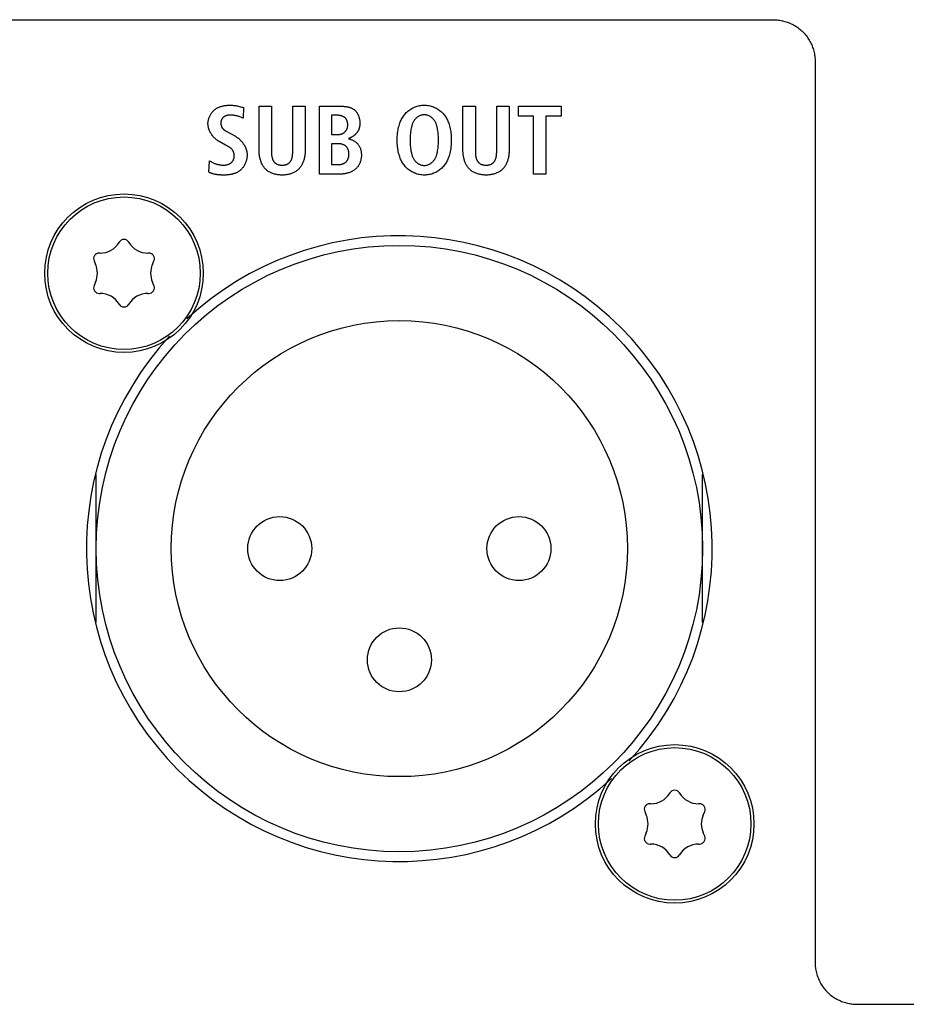
# Model space of a CAD drawing. Units: millimetres. Extents: x -701 to 1352, y -423 to 815.
# Drawn here: x 916 to 948, y 167 to 203 of the extents above; entities that cross this region are included whole.
import ezdxf

# ---------------------------------------------------------------- set-up
doc = ezdxf.new("R2010")
doc.units = ezdxf.units.MM
doc.header["$LTSCALE"] = 46.255
doc.layers.get('0').update_dxf_attribs({"linetype": 'CONTINUOUS'})
for name, color, linetype in [('ECAD_000-PART', 7, 'CONTINUOUS'), ('ROUND', 7, 'CONTINUOUS'), ('WHITE', 7, 'CONTINUOUS')]:
    doc.layers.add(name, color=color, linetype=linetype)

msp = doc.modelspace()

# ---------------------------------------------------------------- linework, layer by layer
at = {"color": 7, "linetype": 'Continuous'}
for p, q in [((933.734, 199.134), (933.734, 199.491)), ((933.734, 199.491), (935.27, 199.491)), ((935.27, 199.491), (935.27, 199.134)), ((934.279, 199.134), (933.734, 199.134)), ((934.279, 197.049), (934.279, 199.134)), ((934.727, 199.134), (934.727, 197.049)), ((935.27, 199.134), (934.727, 199.134)), ((934.727, 197.049), (934.279, 197.049))]:
    msp.add_line(p, q, dxfattribs=at)
for centre in [(919.556, 193.484), (939.356, 173.684)]:
    msp.add_circle(centre, 2.85, dxfattribs=at)
at = {"color": 9, "linetype": 'Continuous'}
for centre in [(919.556, 193.484), (939.356, 173.684)]:
    msp.add_circle(centre, 2.743, dxfattribs=at)
at = {"color": 3, "linetype": 'Continuous'}
for start, end in [(317.2833, 132.7469), (137.253, 312.6817)]:
    msp.add_arc((929.456, 183.584), 11.25, start, end, dxfattribs=at)
at = {"layer": 'ECAD_000-PART', "color": 7, "linetype": 'Continuous'}
for p, q in [((918.556, 180.926), (918.556, 186.243)), ((940.356, 180.926), (940.356, 186.243))]:
    msp.add_line(p, q, dxfattribs=at)
for centre, radius in [((929.456, 183.584), 10.9), ((929.456, 183.584), 8.2), ((925.156, 183.584), 1.15), ((933.756, 183.584), 1.15), ((929.456, 179.584), 1.15)]:
    msp.add_circle(centre, radius, dxfattribs=at)
at = {"layer": 'ROUND', "color": 7, "linetype": 'Continuous'}
for p, q in [((919.385, 194.602), (919.381, 194.595)), ((919.732, 194.595), (919.728, 194.602)), ((918.697, 194.209), (918.663, 194.209)), ((920.45, 194.209), (920.416, 194.209)), ((918.479, 193.93), (918.535, 193.802)), ((920.578, 193.802), (920.634, 193.93)), ((918.535, 193.167), (918.479, 193.039)), ((920.634, 193.039), (920.578, 193.167)), ((918.663, 192.76), (918.697, 192.76)), ((920.416, 192.76), (920.45, 192.76)), ((919.381, 192.374), (919.385, 192.367)), ((919.728, 192.367), (919.732, 192.374)), ((939.185, 174.802), (939.181, 174.795)), ((939.532, 174.795), (939.528, 174.802)), ((938.497, 174.409), (938.463, 174.409)), ((940.25, 174.409), (940.216, 174.409)), ((938.279, 174.13), (938.335, 174.002)), ((940.378, 174.002), (940.434, 174.13)), ((938.335, 173.367), (938.279, 173.239)), ((940.434, 173.239), (940.378, 173.367)), ((938.463, 172.96), (938.497, 172.96)), ((940.216, 172.96), (940.25, 172.96)), ((939.181, 172.574), (939.185, 172.567)), ((939.528, 172.567), (939.532, 172.574))]:
    msp.add_line(p, q, dxfattribs=at)
for centre, radius, start, end in [((918.697, 195.009), 0.8, 270, 328.8294), ((919.556, 194.498), 0.2, 31.1706, 148.8294), ((920.416, 195.009), 0.8, 211.1706, 270), ((918.663, 194.009), 0.2, 90, 203.3616), ((920.45, 194.009), 0.2, 336.6384, 90), ((917.8, 193.484), 0.8, 336.6384, 23.3616), ((921.313, 193.484), 0.8, 156.6384, 203.3616), ((918.663, 192.96), 0.2, 156.6384, 270), ((920.45, 192.96), 0.2, 270, 23.3616), ((918.697, 191.96), 0.8, 31.1706, 90), ((920.416, 191.96), 0.8, 90, 148.8294), ((919.556, 192.471), 0.2, 211.1706, 328.8294), ((939.356, 174.698), 0.2, 31.1706, 148.8294), ((938.497, 175.209), 0.8, 270, 328.8294), ((940.216, 175.209), 0.8, 211.1706, 270), ((938.463, 174.209), 0.2, 90, 203.3616), ((940.25, 174.209), 0.2, 336.6384, 90), ((937.6, 173.684), 0.8, 336.6384, 23.3616), ((941.113, 173.684), 0.8, 156.6384, 203.3616), ((938.463, 173.16), 0.2, 156.6384, 270), ((940.25, 173.16), 0.2, 270, 23.3616), ((938.497, 172.16), 0.8, 31.1706, 90), ((940.216, 172.16), 0.8, 90, 148.8294), ((939.356, 172.671), 0.2, 211.1706, 328.8294)]:
    msp.add_arc(centre, radius, start, end, dxfattribs=at)
at = {"layer": 'WHITE', "color": 7, "linetype": 'Continuous'}
for p, q in [((914.905, 202.601), (942.905, 202.601)), ((944.405, 201.101), (944.405, 168.698)), ((923.856, 199.439), (923.835, 199.064)), ((924.41, 197.91), (924.41, 199.491)), ((924.41, 199.491), (924.857, 199.491)), ((924.857, 199.491), (924.857, 197.895)), ((925.624, 197.91), (925.624, 199.491)), ((925.624, 199.491), (926.072, 199.491)), ((926.072, 199.491), (926.072, 197.91)), ((926.587, 197.049), (926.587, 199.491)), ((931.742, 197.91), (931.742, 199.491)), ((931.742, 199.491), (932.19, 199.491)), ((932.19, 199.491), (932.19, 197.895)), ((932.956, 199.491), (933.404, 199.491)), ((933.404, 199.491), (933.404, 197.91)), ((927.02, 199.162), (927.02, 198.47)), ((927.241, 199.162), (927.02, 199.162)), ((923.258, 198.575), (923.559, 198.407)), ((927.02, 198.47), (927.251, 198.47)), ((923.202, 198.095), (922.974, 198.221)), ((923.218, 198.087), (923.202, 198.095)), ((923.267, 198.06), (923.218, 198.087)), ((927.02, 198.141), (927.02, 197.392)), ((927.255, 198.141), (927.02, 198.141)), ((924.857, 197.895), (924.858, 197.864)), ((932.19, 197.895), (932.19, 197.864)), ((922.607, 197.122), (922.632, 197.521)), ((927.02, 197.392), (927.269, 197.392)), ((927.332, 197.049), (926.587, 197.049)), ((945.905, 167.198), (978.405, 167.198))]:
    msp.add_line(p, q, dxfattribs=at)
for points in [[(942.905, 202.601), (942.951, 202.6), (942.997, 202.597), (943.043, 202.594), (943.089, 202.588), (943.135, 202.582), (943.181, 202.573), (943.227, 202.564), (943.273, 202.553), (943.318, 202.54), (943.363, 202.526), (943.408, 202.511), (943.452, 202.494), (943.496, 202.476), (943.539, 202.457), (943.582, 202.437), (943.624, 202.415), (943.665, 202.391), (943.706, 202.367), (943.746, 202.341), (943.785, 202.314), (943.823, 202.286), (943.86, 202.257), (943.896, 202.226), (943.931, 202.194), (943.965, 202.161), (943.998, 202.127), (944.03, 202.092), (944.061, 202.056), (944.09, 202.019), (944.118, 201.98), (944.145, 201.941), (944.171, 201.902), (944.196, 201.861), (944.219, 201.819), (944.241, 201.777), (944.261, 201.735), (944.281, 201.691), (944.299, 201.648), (944.315, 201.603), (944.331, 201.559), (944.345, 201.514), (944.357, 201.468), (944.368, 201.423), (944.378, 201.377), (944.386, 201.331), (944.393, 201.285), (944.398, 201.239), (944.402, 201.193), (944.404, 201.147), (944.405, 201.101)], [(922.576, 198.862), (922.576, 198.887), (922.578, 198.912), (922.58, 198.937), (922.584, 198.962), (922.589, 198.987), (922.595, 199.012), (922.602, 199.037), (922.609, 199.061), (922.618, 199.086), (922.628, 199.11), (922.638, 199.133), (922.65, 199.157), (922.662, 199.18), (922.675, 199.202), (922.689, 199.224), (922.703, 199.245), (922.719, 199.266), (922.735, 199.286), (922.752, 199.305), (922.77, 199.324), (922.788, 199.341), (922.807, 199.358), (922.826, 199.374), (922.846, 199.388), (922.867, 199.402), (922.888, 199.415), (922.909, 199.427), (922.931, 199.439), (922.954, 199.449), (922.976, 199.459), (923, 199.468), (923.023, 199.476), (923.047, 199.484), (923.071, 199.491), (923.095, 199.497), (923.12, 199.503), (923.145, 199.508), (923.17, 199.512), (923.195, 199.516), (923.22, 199.519), (923.245, 199.521), (923.27, 199.523), (923.295, 199.525), (923.32, 199.526), (923.345, 199.526), (923.382, 199.526), (923.419, 199.525), (923.456, 199.523), (923.492, 199.52), (923.529, 199.516), (923.565, 199.511), (923.6, 199.505), (923.636, 199.498), (923.672, 199.491), (923.709, 199.481), (923.746, 199.471), (923.783, 199.461), (923.82, 199.45), (923.856, 199.439)], [(926.587, 199.491), (927.318, 199.491), (927.336, 199.491), (927.353, 199.491), (927.371, 199.49), (927.389, 199.49), (927.407, 199.489), (927.426, 199.488), (927.444, 199.487), (927.462, 199.485), (927.48, 199.484), (927.499, 199.482), (927.517, 199.479), (927.535, 199.477), (927.553, 199.474), (927.571, 199.471), (927.589, 199.468), (927.607, 199.464), (927.624, 199.46), (927.642, 199.455), (927.659, 199.45), (927.676, 199.445), (927.693, 199.439), (927.709, 199.433), (927.725, 199.427), (927.741, 199.42), (927.757, 199.412), (927.772, 199.404), (927.787, 199.396), (927.802, 199.387), (927.816, 199.377), (927.83, 199.367), (927.844, 199.357), (927.857, 199.345), (927.869, 199.333), (927.881, 199.321), (927.893, 199.308), (927.904, 199.295), (927.915, 199.281), (927.925, 199.266), (927.935, 199.252), (927.944, 199.236), (927.953, 199.221), (927.962, 199.205), (927.97, 199.189), (927.977, 199.172), (927.984, 199.155), (927.991, 199.138), (927.997, 199.121), (928.003, 199.104), (928.008, 199.086), (928.013, 199.068), (928.017, 199.05), (928.021, 199.032), (928.024, 199.014), (928.027, 198.996), (928.03, 198.978), (928.032, 198.96), (928.033, 198.943), (928.034, 198.925), (928.035, 198.907), (928.035, 198.889)], [(930.307, 197.015), (930.265, 197.018), (930.223, 197.024), (930.181, 197.031), (930.14, 197.04), (930.099, 197.051), (930.059, 197.064), (930.019, 197.078), (929.98, 197.095), (929.942, 197.113), (929.904, 197.132), (929.868, 197.154), (929.833, 197.177), (929.799, 197.201), (929.766, 197.227), (929.734, 197.254), (929.704, 197.283), (929.676, 197.313), (929.649, 197.344), (929.624, 197.376), (929.6, 197.409), (929.578, 197.443), (929.557, 197.479), (929.538, 197.515), (929.52, 197.551), (929.503, 197.589), (929.488, 197.626), (929.473, 197.665), (929.46, 197.703), (929.445, 197.755), (929.431, 197.807), (929.419, 197.859), (929.409, 197.911), (929.401, 197.964), (929.393, 198.025), (929.387, 198.086), (929.383, 198.147), (929.38, 198.209), (929.38, 198.27), (929.38, 198.332), (929.383, 198.393), (929.387, 198.455), (929.393, 198.516), (929.401, 198.576), (929.409, 198.629), (929.419, 198.682), (929.431, 198.734), (929.445, 198.786), (929.46, 198.837), (929.473, 198.876), (929.488, 198.914), (929.503, 198.952), (929.52, 198.989), (929.538, 199.026), (929.557, 199.062), (929.578, 199.097), (929.6, 199.131), (929.624, 199.165), (929.649, 199.197), (929.676, 199.228), (929.704, 199.258), (929.734, 199.287), (929.766, 199.314), (929.799, 199.34), (929.833, 199.364), (929.869, 199.387), (929.905, 199.409), (929.943, 199.428), (929.981, 199.446), (930.02, 199.463), (930.06, 199.477), (930.101, 199.49), (930.142, 199.501), (930.183, 199.51), (930.225, 199.517), (930.268, 199.522), (930.31, 199.525), (930.352, 199.526)], [(930.352, 199.526), (930.395, 199.525), (930.437, 199.522), (930.479, 199.517), (930.521, 199.51), (930.563, 199.501), (930.604, 199.49), (930.644, 199.477), (930.684, 199.463), (930.724, 199.446), (930.762, 199.428), (930.799, 199.409), (930.836, 199.387), (930.871, 199.364), (930.905, 199.34), (930.938, 199.314), (930.97, 199.287), (931, 199.258), (931.029, 199.228), (931.056, 199.197), (931.081, 199.165), (931.104, 199.131), (931.127, 199.097), (931.147, 199.062), (931.167, 199.026), (931.185, 198.989), (931.201, 198.952), (931.217, 198.914), (931.231, 198.876), (931.244, 198.837), (931.26, 198.786), (931.273, 198.734), (931.285, 198.682), (931.295, 198.629), (931.304, 198.576), (931.312, 198.516), (931.318, 198.455), (931.322, 198.393), (931.324, 198.332), (931.325, 198.27), (931.324, 198.209), (931.322, 198.147), (931.318, 198.086), (931.312, 198.025), (931.304, 197.964), (931.295, 197.911), (931.285, 197.859), (931.273, 197.807), (931.26, 197.755), (931.244, 197.703), (931.231, 197.665), (931.217, 197.626), (931.201, 197.589), (931.185, 197.551), (931.167, 197.515), (931.147, 197.479), (931.127, 197.443), (931.104, 197.409), (931.081, 197.376), (931.056, 197.344), (931.029, 197.313), (931, 197.283), (930.97, 197.254), (930.938, 197.227), (930.905, 197.201), (930.871, 197.176), (930.836, 197.153), (930.799, 197.132), (930.762, 197.112), (930.724, 197.094), (930.684, 197.078), (930.644, 197.063), (930.604, 197.05), (930.563, 197.039), (930.521, 197.03), (930.479, 197.023), (930.437, 197.018), (930.395, 197.015), (930.352, 197.014), (930.33, 197.014), (930.307, 197.015)], [(932.19, 197.864), (932.19, 197.849), (932.191, 197.834), (932.191, 197.818), (932.192, 197.803), (932.192, 197.787), (932.193, 197.772), (932.195, 197.756), (932.196, 197.74), (932.198, 197.725), (932.199, 197.71), (932.202, 197.694), (932.204, 197.679), (932.207, 197.664), (932.21, 197.649), (932.214, 197.634), (932.218, 197.62), (932.222, 197.605), (932.227, 197.591), (932.232, 197.577), (932.238, 197.564), (932.244, 197.55), (932.251, 197.537), (932.259, 197.524), (932.266, 197.512), (932.275, 197.5), (932.284, 197.488), (932.293, 197.478), (932.302, 197.468), (932.312, 197.458), (932.322, 197.449), (932.333, 197.44), (932.344, 197.432), (932.355, 197.424), (932.367, 197.416), (932.379, 197.41), (932.391, 197.404), (932.404, 197.398), (932.417, 197.393), (932.431, 197.388), (932.445, 197.384), (932.459, 197.381), (932.473, 197.378), (932.487, 197.376), (932.502, 197.374), (932.516, 197.373), (932.531, 197.372), (932.545, 197.371), (932.56, 197.371), (932.575, 197.371), (932.589, 197.371), (932.604, 197.371), (932.618, 197.372), (932.632, 197.373), (932.646, 197.375), (932.66, 197.376), (932.674, 197.379), (932.688, 197.381), (932.702, 197.385), (932.716, 197.388), (932.729, 197.393), (932.742, 197.398), (932.755, 197.404), (932.767, 197.41), (932.779, 197.417), (932.79, 197.424), (932.802, 197.432), (932.813, 197.44), (932.823, 197.449), (932.833, 197.458), (932.843, 197.468), (932.852, 197.478), (932.861, 197.488), (932.87, 197.5), (932.879, 197.512), (932.887, 197.524), (932.894, 197.537), (932.901, 197.55), (932.907, 197.564), (932.913, 197.577), (932.918, 197.591), (932.923, 197.606), (932.928, 197.62), (932.932, 197.634), (932.935, 197.649), (932.939, 197.664), (932.941, 197.679), (932.944, 197.694), (932.946, 197.71), (932.948, 197.725), (932.95, 197.741), (932.951, 197.756), (932.953, 197.772), (932.953, 197.787), (932.954, 197.803), (932.955, 197.818), (932.955, 197.834), (932.956, 197.849), (932.956, 197.864), (932.956, 197.88), (932.956, 197.895), (932.956, 199.491)], [(923.835, 199.064), (923.808, 199.075), (923.781, 199.085), (923.753, 199.096), (923.726, 199.106), (923.698, 199.115), (923.671, 199.124), (923.643, 199.133), (923.621, 199.139), (923.6, 199.144), (923.578, 199.149), (923.556, 199.154), (923.535, 199.158), (923.513, 199.161), (923.49, 199.164), (923.468, 199.167), (923.446, 199.168), (923.423, 199.169), (923.4, 199.17), (923.377, 199.17), (923.363, 199.169), (923.349, 199.168), (923.335, 199.167), (923.321, 199.166), (923.308, 199.164), (923.294, 199.162), (923.28, 199.16), (923.266, 199.157), (923.253, 199.154), (923.24, 199.151), (923.227, 199.147), (923.214, 199.142), (923.201, 199.138), (923.189, 199.132), (923.177, 199.126), (923.166, 199.12), (923.154, 199.113), (923.144, 199.106), (923.133, 199.098), (923.123, 199.089), (923.114, 199.08), (923.105, 199.07), (923.097, 199.06), (923.089, 199.049), (923.082, 199.038), (923.075, 199.027), (923.068, 199.015), (923.063, 199.002), (923.058, 198.99), (923.053, 198.977), (923.049, 198.964), (923.046, 198.95), (923.043, 198.937), (923.04, 198.924), (923.039, 198.91), (923.038, 198.896), (923.038, 198.883), (923.038, 198.868), (923.039, 198.852), (923.041, 198.838), (923.044, 198.823), (923.047, 198.808), (923.051, 198.794), (923.056, 198.78), (923.061, 198.766), (923.067, 198.752), (923.074, 198.739), (923.081, 198.726), (923.089, 198.714), (923.097, 198.702), (923.106, 198.69), (923.116, 198.679), (923.126, 198.668), (923.136, 198.658), (923.147, 198.648), (923.159, 198.639), (923.17, 198.63), (923.182, 198.622), (923.194, 198.613), (923.207, 198.605), (923.219, 198.598), (923.232, 198.59), (923.245, 198.583), (923.258, 198.575)], [(927.251, 198.47), (927.265, 198.47), (927.278, 198.471), (927.292, 198.472), (927.305, 198.474), (927.318, 198.476), (927.332, 198.479), (927.345, 198.482), (927.358, 198.486), (927.371, 198.49), (927.384, 198.495), (927.397, 198.5), (927.41, 198.506), (927.422, 198.512), (927.434, 198.519), (927.446, 198.526), (927.457, 198.533), (927.468, 198.541), (927.479, 198.549), (927.489, 198.558), (927.499, 198.567), (927.509, 198.577), (927.518, 198.587), (927.526, 198.597), (927.534, 198.607), (927.542, 198.618), (927.549, 198.629), (927.556, 198.64), (927.562, 198.652), (927.568, 198.664), (927.573, 198.676), (927.578, 198.688), (927.582, 198.701), (927.586, 198.714), (927.59, 198.727), (927.593, 198.74), (927.595, 198.753), (927.597, 198.766), (927.599, 198.779), (927.6, 198.793), (927.601, 198.806), (927.601, 198.82), (927.601, 198.834), (927.601, 198.847), (927.6, 198.86), (927.598, 198.873), (927.596, 198.886), (927.594, 198.898), (927.592, 198.911), (927.588, 198.924), (927.585, 198.936), (927.581, 198.949), (927.577, 198.961), (927.572, 198.973), (927.567, 198.984), (927.561, 198.996), (927.555, 199.007), (927.549, 199.018), (927.542, 199.028), (927.534, 199.038), (927.527, 199.048), (927.519, 199.058), (927.51, 199.067), (927.501, 199.075), (927.492, 199.084), (927.482, 199.091), (927.472, 199.099), (927.461, 199.105), (927.45, 199.112), (927.439, 199.118), (927.428, 199.124), (927.416, 199.129), (927.404, 199.134), (927.392, 199.138), (927.38, 199.142), (927.368, 199.146), (927.355, 199.149), (927.342, 199.152), (927.33, 199.154), (927.317, 199.156), (927.304, 199.158), (927.292, 199.16), (927.279, 199.161), (927.266, 199.162), (927.253, 199.162), (927.241, 199.162)], [(930.329, 199.183), (930.307, 199.18), (930.285, 199.177), (930.264, 199.172), (930.242, 199.166), (930.221, 199.158), (930.2, 199.15), (930.179, 199.14), (930.159, 199.13), (930.139, 199.118), (930.12, 199.106), (930.102, 199.092), (930.083, 199.078), (930.066, 199.063), (930.049, 199.048), (930.033, 199.031), (930.018, 199.014), (930.004, 198.997), (929.991, 198.979), (929.976, 198.957), (929.963, 198.936), (929.951, 198.913), (929.94, 198.89), (929.93, 198.867), (929.921, 198.843), (929.913, 198.819), (929.905, 198.795), (929.899, 198.771), (929.892, 198.746), (929.887, 198.721), (929.881, 198.696), (929.872, 198.649), (929.865, 198.602), (929.858, 198.555), (929.853, 198.508), (929.849, 198.46), (929.845, 198.413), (929.843, 198.365), (929.842, 198.318), (929.841, 198.27), (929.842, 198.223), (929.843, 198.175), (929.845, 198.128), (929.849, 198.08), (929.853, 198.033), (929.858, 197.986), (929.865, 197.938), (929.872, 197.891), (929.881, 197.844), (929.887, 197.819), (929.892, 197.795), (929.899, 197.77), (929.905, 197.746), (929.913, 197.721), (929.921, 197.697), (929.93, 197.674), (929.94, 197.65), (929.951, 197.628), (929.963, 197.605), (929.976, 197.583), (929.991, 197.562), (930.004, 197.544), (930.018, 197.526), (930.034, 197.509), (930.05, 197.493), (930.066, 197.477), (930.084, 197.462), (930.102, 197.448), (930.121, 197.434), (930.14, 197.422), (930.16, 197.41), (930.18, 197.4), (930.201, 197.39), (930.222, 197.382), (930.243, 197.374), (930.265, 197.368), (930.286, 197.364), (930.308, 197.36), (930.33, 197.358), (930.352, 197.357)], [(930.352, 197.357), (930.374, 197.358), (930.396, 197.36), (930.418, 197.364), (930.44, 197.368), (930.462, 197.374), (930.483, 197.382), (930.504, 197.39), (930.525, 197.4), (930.545, 197.41), (930.565, 197.422), (930.584, 197.435), (930.603, 197.448), (930.621, 197.462), (930.638, 197.477), (930.655, 197.493), (930.671, 197.509), (930.686, 197.526), (930.701, 197.544), (930.714, 197.562), (930.728, 197.583), (930.741, 197.605), (930.753, 197.628), (930.764, 197.65), (930.774, 197.674), (930.783, 197.697), (930.792, 197.721), (930.799, 197.746), (930.806, 197.77), (930.812, 197.795), (930.818, 197.819), (930.823, 197.844), (930.832, 197.891), (930.84, 197.938), (930.846, 197.986), (930.852, 198.033), (930.856, 198.08), (930.859, 198.128), (930.861, 198.175), (930.863, 198.223), (930.863, 198.27), (930.863, 198.318), (930.861, 198.365), (930.859, 198.413), (930.856, 198.46), (930.852, 198.508), (930.846, 198.555), (930.84, 198.602), (930.832, 198.649), (930.823, 198.696), (930.818, 198.721), (930.812, 198.746), (930.806, 198.771), (930.799, 198.795), (930.792, 198.819), (930.783, 198.843), (930.774, 198.867), (930.764, 198.89), (930.753, 198.913), (930.741, 198.936), (930.728, 198.957), (930.714, 198.979), (930.701, 198.997), (930.686, 199.014), (930.671, 199.031), (930.655, 199.048), (930.638, 199.063), (930.621, 199.078), (930.603, 199.093), (930.584, 199.106), (930.565, 199.119), (930.545, 199.13), (930.525, 199.141), (930.504, 199.15), (930.483, 199.159), (930.462, 199.166), (930.44, 199.172), (930.418, 199.177), (930.396, 199.18), (930.374, 199.183), (930.352, 199.183), (930.341, 199.183), (930.329, 199.183)], [(922.974, 198.221), (922.959, 198.23), (922.944, 198.239), (922.929, 198.249), (922.914, 198.259), (922.9, 198.269), (922.885, 198.28), (922.871, 198.291), (922.857, 198.303), (922.843, 198.315), (922.829, 198.327), (922.816, 198.34), (922.803, 198.353), (922.79, 198.367), (922.777, 198.381), (922.765, 198.395), (922.753, 198.409), (922.741, 198.424), (922.73, 198.438), (922.719, 198.454), (922.708, 198.469), (922.697, 198.485), (922.687, 198.5), (922.678, 198.517), (922.668, 198.533), (922.659, 198.549), (922.651, 198.566), (922.643, 198.582), (922.635, 198.599), (922.628, 198.616), (922.621, 198.634), (922.614, 198.651), (922.608, 198.668), (922.603, 198.686), (922.598, 198.703), (922.593, 198.721), (922.589, 198.738), (922.586, 198.756), (922.583, 198.773), (922.58, 198.791), (922.578, 198.809), (922.577, 198.826), (922.576, 198.844), (922.576, 198.862)], [(928.035, 198.889), (928.035, 198.875), (928.035, 198.86), (928.034, 198.846), (928.034, 198.831), (928.032, 198.816), (928.031, 198.802), (928.03, 198.787), (928.028, 198.773), (928.026, 198.758), (928.023, 198.744), (928.02, 198.729), (928.017, 198.715), (928.013, 198.701), (928.009, 198.687), (928.005, 198.673), (928, 198.66), (927.994, 198.646), (927.988, 198.633), (927.982, 198.619), (927.975, 198.606), (927.968, 198.593), (927.96, 198.581), (927.952, 198.568), (927.943, 198.556), (927.935, 198.544), (927.925, 198.532), (927.916, 198.521), (927.906, 198.509), (927.895, 198.498), (927.885, 198.487), (927.874, 198.477), (927.863, 198.466), (927.851, 198.456), (927.839, 198.446), (927.827, 198.437), (927.815, 198.427), (927.803, 198.418), (927.79, 198.409), (927.777, 198.401), (927.764, 198.393), (927.751, 198.385), (927.738, 198.377), (927.725, 198.37), (927.711, 198.362), (927.698, 198.356), (927.684, 198.349), (927.67, 198.343), (927.657, 198.337), (927.643, 198.331), (927.629, 198.326)], [(923.559, 198.407), (923.574, 198.398), (923.59, 198.389), (923.605, 198.379), (923.62, 198.369), (923.635, 198.358), (923.65, 198.347), (923.664, 198.336), (923.679, 198.324), (923.693, 198.312), (923.707, 198.3), (923.721, 198.287), (923.734, 198.274), (923.748, 198.26), (923.761, 198.247), (923.774, 198.233), (923.786, 198.218), (923.799, 198.204), (923.811, 198.189), (923.823, 198.174), (923.834, 198.159), (923.845, 198.143), (923.856, 198.128), (923.866, 198.112), (923.876, 198.096), (923.886, 198.079), (923.895, 198.063), (923.904, 198.046), (923.912, 198.03), (923.92, 198.013), (923.928, 197.996), (923.935, 197.978), (923.942, 197.961), (923.948, 197.944), (923.954, 197.926), (923.959, 197.909), (923.964, 197.891), (923.968, 197.873), (923.972, 197.856), (923.975, 197.838), (923.977, 197.82), (923.98, 197.802), (923.981, 197.784), (923.982, 197.767), (923.982, 197.749)], [(927.629, 198.319), (927.651, 198.314), (927.673, 198.308), (927.695, 198.301), (927.717, 198.294), (927.738, 198.286), (927.76, 198.277), (927.781, 198.268), (927.801, 198.258), (927.821, 198.247), (927.841, 198.235), (927.86, 198.222), (927.879, 198.209), (927.897, 198.195), (927.914, 198.18), (927.931, 198.165), (927.947, 198.148), (927.962, 198.131), (927.977, 198.113), (927.991, 198.094), (928.003, 198.075), (928.015, 198.055), (928.026, 198.035), (928.036, 198.014), (928.046, 197.993), (928.054, 197.971), (928.062, 197.948), (928.068, 197.925), (928.074, 197.902), (928.079, 197.879), (928.083, 197.855), (928.086, 197.831), (928.088, 197.807), (928.09, 197.783), (928.091, 197.759), (928.091, 197.735), (928.091, 197.71), (928.09, 197.684), (928.088, 197.659), (928.085, 197.634), (928.082, 197.609), (928.077, 197.584), (928.072, 197.56), (928.066, 197.535), (928.06, 197.511), (928.052, 197.487), (928.043, 197.464), (928.034, 197.44), (928.023, 197.418), (928.012, 197.396), (928, 197.375), (927.987, 197.354), (927.973, 197.334), (927.959, 197.314), (927.943, 197.295), (927.927, 197.277), (927.91, 197.259), (927.893, 197.242), (927.874, 197.225), (927.854, 197.209), (927.833, 197.193), (927.811, 197.178), (927.789, 197.165), (927.766, 197.151), (927.743, 197.139), (927.719, 197.128), (927.695, 197.117), (927.67, 197.108), (927.645, 197.099), (927.62, 197.091), (927.594, 197.083), (927.568, 197.077), (927.542, 197.071), (927.516, 197.065), (927.49, 197.061), (927.463, 197.057), (927.437, 197.054), (927.41, 197.052), (927.384, 197.05), (927.358, 197.049), (927.332, 197.049)], [(922.632, 197.521), (922.653, 197.508), (922.674, 197.496), (922.696, 197.484), (922.719, 197.473), (922.741, 197.462), (922.764, 197.452), (922.787, 197.443), (922.811, 197.434), (922.834, 197.425), (922.856, 197.418), (922.878, 197.411), (922.9, 197.404), (922.922, 197.398), (922.944, 197.393), (922.966, 197.388), (922.989, 197.383), (923.011, 197.379), (923.034, 197.376), (923.057, 197.374), (923.08, 197.372), (923.103, 197.371), (923.126, 197.37), (923.15, 197.371), (923.165, 197.372), (923.181, 197.373), (923.196, 197.374), (923.212, 197.376), (923.227, 197.379), (923.243, 197.381), (923.258, 197.385), (923.273, 197.388), (923.288, 197.393), (923.303, 197.397), (923.317, 197.403), (923.331, 197.408), (923.345, 197.415), (923.359, 197.422), (923.372, 197.429), (923.384, 197.438), (923.397, 197.446), (923.408, 197.456), (923.42, 197.466), (923.43, 197.477), (923.441, 197.488), (923.45, 197.5), (923.46, 197.512), (923.468, 197.525), (923.476, 197.538), (923.483, 197.552), (923.49, 197.566), (923.496, 197.581), (923.502, 197.596), (923.507, 197.612), (923.511, 197.627), (923.515, 197.643), (923.517, 197.659), (923.519, 197.675), (923.52, 197.692), (923.521, 197.708), (923.52, 197.724), (923.519, 197.74), (923.517, 197.756), (923.515, 197.772), (923.512, 197.788), (923.508, 197.804), (923.503, 197.819), (923.498, 197.834), (923.492, 197.849), (923.485, 197.864), (923.478, 197.878), (923.47, 197.892), (923.461, 197.905), (923.452, 197.918), (923.443, 197.931), (923.432, 197.943), (923.421, 197.955), (923.409, 197.966), (923.397, 197.976), (923.385, 197.987), (923.372, 197.996), (923.358, 198.006), (923.345, 198.015), (923.331, 198.024)], [(923.331, 198.024), (923.323, 198.028), (923.315, 198.033), (923.307, 198.038), (923.299, 198.043), (923.291, 198.047), (923.283, 198.052), (923.267, 198.06)], [(926.072, 197.91), (926.071, 197.88), (926.07, 197.851), (926.069, 197.821), (926.066, 197.791), (926.063, 197.761), (926.059, 197.73), (926.054, 197.7), (926.049, 197.67), (926.043, 197.64), (926.036, 197.61), (926.028, 197.581), (926.019, 197.551), (926.01, 197.522), (926, 197.494), (925.989, 197.465), (925.977, 197.438), (925.964, 197.411), (925.95, 197.384), (925.936, 197.358), (925.92, 197.333), (925.904, 197.309), (925.887, 197.285), (925.868, 197.263), (925.849, 197.241), (925.829, 197.221), (925.807, 197.201), (925.785, 197.182), (925.762, 197.164), (925.738, 197.147), (925.713, 197.132), (925.687, 197.117), (925.661, 197.104), (925.634, 197.091), (925.606, 197.079), (925.578, 197.069), (925.549, 197.059), (925.52, 197.05), (925.49, 197.043), (925.46, 197.036), (925.429, 197.03), (925.399, 197.025), (925.368, 197.021), (925.337, 197.018), (925.305, 197.016), (925.274, 197.014), (925.242, 197.014), (925.211, 197.014), (925.179, 197.016), (925.148, 197.018), (925.117, 197.021), (925.085, 197.025), (925.055, 197.03), (925.024, 197.035), (924.994, 197.042), (924.964, 197.05), (924.934, 197.059), (924.905, 197.068), (924.877, 197.079), (924.849, 197.09), (924.822, 197.103), (924.795, 197.117), (924.769, 197.131), (924.744, 197.147), (924.72, 197.164), (924.697, 197.182), (924.674, 197.201), (924.653, 197.221), (924.633, 197.241), (924.613, 197.263), (924.595, 197.285), (924.578, 197.309), (924.561, 197.333), (924.546, 197.358), (924.531, 197.384), (924.518, 197.411), (924.505, 197.438), (924.493, 197.465), (924.482, 197.494), (924.471, 197.522), (924.462, 197.551), (924.453, 197.581), (924.446, 197.61), (924.439, 197.64), (924.432, 197.67), (924.427, 197.7), (924.422, 197.73), (924.418, 197.761), (924.415, 197.791), (924.413, 197.821), (924.411, 197.851), (924.41, 197.88), (924.41, 197.91)], [(924.858, 197.864), (924.858, 197.849), (924.858, 197.834), (924.859, 197.818), (924.859, 197.803), (924.86, 197.787), (924.861, 197.772), (924.862, 197.756), (924.863, 197.74), (924.865, 197.725), (924.867, 197.71), (924.869, 197.694), (924.872, 197.679), (924.874, 197.664), (924.878, 197.649), (924.881, 197.634), (924.885, 197.62), (924.89, 197.605), (924.894, 197.591), (924.9, 197.577), (924.906, 197.564), (924.912, 197.55), (924.919, 197.537), (924.926, 197.524), (924.934, 197.512), (924.942, 197.5), (924.951, 197.488), (924.96, 197.478), (924.97, 197.468), (924.98, 197.458), (924.99, 197.449), (925, 197.44), (925.012, 197.432), (925.023, 197.424), (925.035, 197.416), (925.047, 197.41), (925.059, 197.404), (925.072, 197.398), (925.085, 197.393), (925.099, 197.388), (925.112, 197.384), (925.126, 197.381), (925.141, 197.378), (925.155, 197.376), (925.169, 197.374), (925.184, 197.373), (925.198, 197.372), (925.213, 197.371), (925.228, 197.371), (925.242, 197.371), (925.257, 197.371), (925.271, 197.371), (925.285, 197.372), (925.3, 197.373), (925.314, 197.375), (925.328, 197.376), (925.342, 197.379), (925.356, 197.381), (925.37, 197.385), (925.383, 197.388), (925.397, 197.393), (925.41, 197.398), (925.422, 197.404), (925.434, 197.41), (925.446, 197.417), (925.458, 197.424), (925.469, 197.432), (925.48, 197.44), (925.491, 197.449), (925.501, 197.458), (925.511, 197.468), (925.52, 197.478), (925.529, 197.488), (925.538, 197.5), (925.546, 197.512), (925.554, 197.524), (925.562, 197.537), (925.569, 197.55), (925.575, 197.564), (925.581, 197.577), (925.586, 197.591), (925.591, 197.606), (925.595, 197.62), (925.599, 197.634), (925.603, 197.649), (925.606, 197.664), (925.609, 197.679), (925.612, 197.694), (925.614, 197.71), (925.616, 197.725), (925.617, 197.741), (925.619, 197.756), (925.62, 197.772), (925.621, 197.787), (925.622, 197.803), (925.623, 197.818), (925.623, 197.834), (925.623, 197.849), (925.624, 197.864), (925.624, 197.88), (925.624, 197.91)], [(927.269, 197.392), (927.282, 197.392), (927.295, 197.393), (927.308, 197.394), (927.321, 197.395), (927.334, 197.397), (927.347, 197.399), (927.361, 197.401), (927.374, 197.404), (927.387, 197.407), (927.4, 197.411), (927.412, 197.415), (927.425, 197.419), (927.438, 197.424), (927.45, 197.429), (927.462, 197.435), (927.474, 197.441), (927.485, 197.447), (927.496, 197.454), (927.507, 197.461), (927.518, 197.469), (927.528, 197.477), (927.537, 197.485), (927.547, 197.494), (927.556, 197.503), (927.564, 197.513), (927.572, 197.523), (927.58, 197.534), (927.587, 197.545), (927.593, 197.556), (927.6, 197.568), (927.605, 197.58), (927.611, 197.592), (927.616, 197.604), (927.62, 197.617), (927.624, 197.63), (927.628, 197.643), (927.631, 197.656), (927.634, 197.67), (927.636, 197.683), (927.639, 197.697), (927.64, 197.711), (927.642, 197.725), (927.642, 197.738), (927.643, 197.752), (927.643, 197.766), (927.643, 197.78), (927.643, 197.794), (927.642, 197.807), (927.641, 197.821), (927.639, 197.834), (927.637, 197.848), (927.635, 197.861), (927.633, 197.874), (927.63, 197.887), (927.626, 197.9), (927.622, 197.913), (927.618, 197.925), (927.614, 197.937), (927.609, 197.949), (927.603, 197.961), (927.597, 197.972), (927.591, 197.983), (927.584, 197.994), (927.577, 198.005), (927.569, 198.015), (927.561, 198.024), (927.553, 198.034), (927.543, 198.043), (927.534, 198.052), (927.524, 198.06), (927.513, 198.068), (927.502, 198.075), (927.491, 198.082), (927.479, 198.089), (927.467, 198.095), (927.455, 198.1), (927.442, 198.106), (927.429, 198.111), (927.416, 198.115), (927.403, 198.12), (927.39, 198.123), (927.376, 198.127), (927.363, 198.13), (927.349, 198.132), (927.336, 198.135), (927.322, 198.137), (927.309, 198.138), (927.295, 198.139), (927.282, 198.14), (927.268, 198.141), (927.255, 198.141)], [(933.404, 197.91), (933.404, 197.88), (933.403, 197.851), (933.401, 197.821), (933.398, 197.791), (933.395, 197.761), (933.391, 197.73), (933.387, 197.7), (933.381, 197.67), (933.375, 197.64), (933.368, 197.61), (933.36, 197.581), (933.352, 197.551), (933.342, 197.522), (933.332, 197.494), (933.321, 197.465), (933.309, 197.438), (933.296, 197.411), (933.283, 197.384), (933.268, 197.358), (933.253, 197.333), (933.236, 197.309), (933.219, 197.285), (933.201, 197.263), (933.181, 197.241), (933.161, 197.221), (933.14, 197.201), (933.118, 197.182), (933.094, 197.164), (933.07, 197.147), (933.045, 197.132), (933.019, 197.117), (932.993, 197.104), (932.966, 197.091), (932.938, 197.079), (932.91, 197.069), (932.881, 197.059), (932.852, 197.05), (932.822, 197.043), (932.792, 197.036), (932.762, 197.03), (932.731, 197.025), (932.7, 197.021), (932.669, 197.018), (932.638, 197.016), (932.606, 197.014), (932.575, 197.014), (932.543, 197.014), (932.512, 197.016), (932.48, 197.018), (932.449, 197.021), (932.418, 197.025), (932.387, 197.03), (932.356, 197.035), (932.326, 197.042), (932.296, 197.05), (932.267, 197.059), (932.238, 197.068), (932.209, 197.079), (932.182, 197.09), (932.154, 197.103), (932.128, 197.117), (932.102, 197.131), (932.077, 197.147), (932.053, 197.164), (932.029, 197.182), (932.007, 197.201), (931.985, 197.221), (931.965, 197.241), (931.946, 197.263), (931.928, 197.285), (931.91, 197.309), (931.894, 197.333), (931.878, 197.358), (931.864, 197.384), (931.85, 197.411), (931.837, 197.438), (931.825, 197.465), (931.814, 197.494), (931.804, 197.522), (931.794, 197.551), (931.786, 197.581), (931.778, 197.61), (931.771, 197.64), (931.765, 197.67), (931.759, 197.7), (931.755, 197.73), (931.751, 197.761), (931.748, 197.791), (931.745, 197.821), (931.743, 197.851), (931.742, 197.88), (931.742, 197.91)], [(923.982, 197.749), (923.982, 197.727), (923.981, 197.706), (923.979, 197.684), (923.977, 197.662), (923.974, 197.64), (923.971, 197.618), (923.967, 197.596), (923.962, 197.575), (923.957, 197.553), (923.951, 197.531), (923.945, 197.51), (923.938, 197.489), (923.93, 197.468), (923.922, 197.447), (923.913, 197.426), (923.904, 197.406), (923.894, 197.386), (923.883, 197.366), (923.872, 197.347), (923.86, 197.328), (923.848, 197.31), (923.835, 197.292), (923.822, 197.274), (923.808, 197.257), (923.794, 197.241), (923.779, 197.225), (923.763, 197.21), (923.747, 197.195), (923.73, 197.181), (923.713, 197.167), (923.695, 197.155), (923.677, 197.142), (923.658, 197.131), (923.639, 197.12), (923.62, 197.11), (923.6, 197.1), (923.579, 197.091), (923.559, 197.082), (923.538, 197.074), (923.517, 197.067), (923.495, 197.06), (923.474, 197.054), (923.452, 197.048), (923.43, 197.043), (923.408, 197.038), (923.386, 197.033), (923.364, 197.03), (923.341, 197.026), (923.319, 197.023), (923.297, 197.021), (923.274, 197.019), (923.252, 197.017), (923.23, 197.016), (923.207, 197.015), (923.185, 197.014), (923.163, 197.014)], [(923.163, 197.014), (923.132, 197.014), (923.116, 197.014), (923.1, 197.014), (923.084, 197.015), (923.068, 197.015), (923.052, 197.016), (923.036, 197.016), (923.02, 197.017), (923.003, 197.018), (922.987, 197.019), (922.971, 197.021), (922.955, 197.022), (922.939, 197.024), (922.923, 197.025), (922.907, 197.027), (922.891, 197.029), (922.875, 197.032), (922.859, 197.034), (922.844, 197.037), (922.828, 197.04), (922.812, 197.044), (922.797, 197.047), (922.781, 197.051), (922.766, 197.055), (922.751, 197.06), (922.736, 197.065), (922.721, 197.07), (922.706, 197.075), (922.691, 197.081), (922.677, 197.087), (922.663, 197.093), (922.648, 197.1), (922.634, 197.107), (922.621, 197.115), (922.607, 197.122)], [(944.405, 168.698), (944.406, 168.652), (944.408, 168.606), (944.412, 168.56), (944.417, 168.514), (944.424, 168.468), (944.432, 168.422), (944.442, 168.376), (944.453, 168.33), (944.465, 168.285), (944.479, 168.24), (944.494, 168.195), (944.511, 168.151), (944.529, 168.107), (944.548, 168.064), (944.569, 168.021), (944.591, 167.979), (944.614, 167.938), (944.639, 167.897), (944.664, 167.858), (944.691, 167.819), (944.72, 167.78), (944.749, 167.743), (944.78, 167.707), (944.811, 167.672), (944.844, 167.638), (944.878, 167.605), (944.914, 167.573), (944.95, 167.542), (944.987, 167.513), (945.025, 167.485), (945.064, 167.458), (945.104, 167.432), (945.145, 167.408), (945.186, 167.384), (945.228, 167.362), (945.271, 167.342), (945.314, 167.322), (945.358, 167.304), (945.402, 167.288), (945.447, 167.273), (945.492, 167.259), (945.537, 167.246), (945.583, 167.235), (945.628, 167.225), (945.674, 167.217), (945.721, 167.21), (945.767, 167.205), (945.813, 167.201), (945.859, 167.199), (945.905, 167.198)]]:
    msp.add_lwpolyline(points, dxfattribs=at)

doc.saveas('drawing.dxf')
